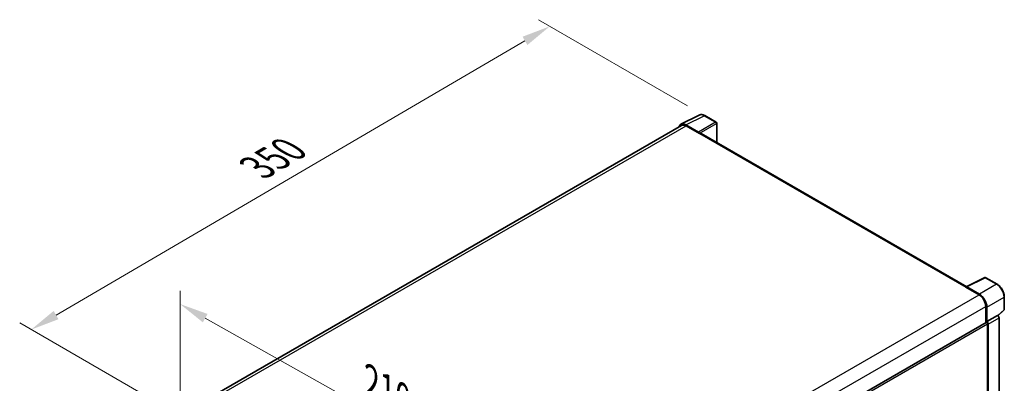
# Model space of a CAD drawing. Units: millimetres. Extents: x 0 to 10040, y 0 to 1686.
# Drawn here: x 1025 to 1538, y 604 to 793 of the extents above; entities that cross this region are included whole.
import ezdxf

# ---------------------------------------------------------------- set-up
doc = ezdxf.new("R2010")
doc.units = ezdxf.units.MM
doc.header["$LTSCALE"] = 6
doc.layers.get('Defpoints').update_dxf_attribs({"lineweight": 25})
for name, color, linetype, lineweight in [('Dimension (ISO)', 7, 'Continuous', 18), ('Visible (ISO)', 7, 'Continuous', 35), ('Visible Narrow (ISO)', 7, 'Continuous', 25)]:
    doc.layers.add(name, color=color, linetype=linetype, lineweight=lineweight)
doc.styles.add('Note Text (TK)', font='txt')
doc.dimstyles.new('Default - Method 1b (TK)', dxfattribs={"dimscale": 6, "dimtxt": 2.5, "dimasz": 2.5, "dimexe": 1, "dimexo": 1.5, "dimgap": 1, "dimtad": 1, "dimtoh": 1, "dimrnd": 1e-08, "dimdsep": 46, "dimtxsty": 'Note Text (TK)', "dimcen": 0.09, "dimdle": 5, "dimclrd": 100, "dimclre": 100, "dimclrt": 7, "dimadec": 1, "dimazin": 1, "dimtfac": 1, "dimtmove": 0, "dimatfit": 3, "dimfxl": 1, "dimtolj": 1, "dimlwd": -1, "dimlwe": -1, "dimarcsym": 0})

# ---------------------------------------------------------------- blocks, each defined once
blk = doc.blocks.new('*D27')
at = {"layer": 'Defpoints', "color": 0}
for p in [(1108.82, 586.4), (1272.09, 553.45), (1272.09, 494.66)]:
    blk.add_point(p, dxfattribs=at)
at = {"layer": 'Dimension (ISO)', "color": 100}
for p, q in [((1108.82, 596.73), (1108.82, 652.07)), ((1121.9, 637.84), (1259.01, 560.8)), ((1272.09, 504.98), (1272.09, 560.33))]:
    blk.add_line(p, q, dxfattribs=at)
for points in [[(1123.12, 640.02), (1120.67, 635.66), (1108.82, 645.19)], [(1260.24, 562.98), (1257.79, 558.62), (1272.09, 553.45)]]:
    blk.add_solid(points, dxfattribs=at)
at = {"layer": 'Dimension (ISO)', "color": 7, "insert": (1205.55, 606.33), "char_height": 15, "attachment_point": 4, "rotation": 330.6675, "style": 'Note Text (TK)'}
blk.add_mtext('\\A1;{\\Q-29.332;\\W0.822;\\H0.816x; \\fＭＳ Ｐゴシック|b0|i0;\\H15.0000;210}', dxfattribs=at)
blk = doc.blocks.new('*D28')
at = {"layer": 'Defpoints', "color": 0}
for p in [(1301.23, 789.85), (1381.84, 743.31), (1111.64, 585.51)]:
    blk.add_point(p, dxfattribs=at)
at = {"layer": 'Dimension (ISO)', "color": 100}
for p, q in [((1372.87, 748.49), (1295.25, 793.3)), ((1044.3, 639.45), (1288.28, 782.27)), ((1102.67, 590.69), (1025.37, 635.32))]:
    blk.add_line(p, q, dxfattribs=at)
for points in [[(1287.02, 784.43), (1289.54, 780.11), (1301.23, 789.85)], [(1043.04, 641.6), (1045.56, 637.29), (1031.35, 631.87)]]:
    blk.add_solid(points, dxfattribs=at)
at = {"layer": 'Dimension (ISO)', "color": 7, "insert": (1146.24, 714.76), "char_height": 15, "attachment_point": 4, "rotation": 30.344, "style": 'Note Text (TK)'}
blk.add_mtext('\\A1;{\\Q-29.656;\\W0.819;\\H0.816x; \\fＭＳ Ｐゴシック|b0|i0;\\H15.0000;350}', dxfattribs=at)

msp = doc.modelspace()

# ---------------------------------------------------------------- linework, layer by layer
at = {"layer": 'Visible (ISO)'}
for p, q in [((1369.3541, 738.8194), (1378.9537, 743.6137)), ((1387.7483, 739.8946), (1381.8364, 743.3078)), ((1369.7239, 738.182), (1126.8664, 597.9681)), ((1378.5427, 734.7098), (1371.9833, 738.4969)), ((1372.1785, 737.9389), (1379.121, 733.9306)), ((1388.0211, 729.3456), (1388.0211, 739.4222)), ((1378.9281, 734.0419), (1378.9281, 734.0422)), ((1518.1121, 654.2375), (1379.9392, 734.0116)), ((1517.9007, 654.1319), (1527.5003, 658.9262)), ((1533.9287, 655.4973), (1528.0168, 658.9106)), ((1517.5853, 653.9882), (1524.5278, 649.9799)), ((1517.7782, 653.8771), (1517.7782, 653.8768)), ((1524.723, 650.3126), (1518.1636, 654.0996)), ((1537.6706, 642.4121), (1537.6706, 649.0162)), ((1527.9991, 643.9675), (1527.9991, 635.4674)), ((1528.5776, 636.0624), (1528.5776, 643.6362)), ((1534.3775, 639.1254), (1537.4957, 642.0118)), ((1284.32, 494.7792), (1528.3049, 635.644)), ((1528.5776, 636.0624), (1534.161, 639.2859)), ((1528.5781, 636.0621), (1528.5776, 636.0624)), ((1534.1615, 639.2856), (1534.161, 639.2859)), ((1534.9324, 548.0074), (1534.9324, 637.9504)), ((1528.9633, 592.6396), (1528.9633, 634.9489)), ((1529.349, 544.3173), (1529.349, 634.7268))]:
    msp.add_line(p, q, dxfattribs=at)
for centre, start, end in [((1387.4756, 739.4222), 0, 60), ((1527.744, 658.4382), 60, 116.538708), ((1537.1251, 642.4121), 312.789481, 0)]:
    msp.add_arc(centre, 0.5455, start, end, dxfattribs=at)
for centre, major_axis, ratio, start_param, end_param in [((1371.988, 734.0379), (-2.7306, 4.7295), 0.5766475, 5.49839613, 6.80992005), ((1372.1785, 733.9306), (-2.4545, 4.2514), 0.57735027, 5.49778714, 6.28318531), ((1378.5422, 734.2645), (0.2727, -0.4724), 0.5780539, 0.78600715, 2.3555855), ((1379.121, 732.5945), (0.8182, 1.4171), 0.57735027, 0, 0.78539816), ((1517.5853, 652.6521), (0.8182, 1.4171), 0.57735027, 0.53865784, 0.78539816), ((1518.1641, 653.6537), (-0.2731, 0.473), 0.5766475, 5.49839613, 7.06797448), ((1524.5278, 645.9717), (2.4545, -4.2514), 0.57735027, 0.78539816, 2.35619449), ((1524.7183, 645.859), (2.7273, -4.7238), 0.5780539, 0.78600715, 2.3555855), ((1528.5776, 635.1716), (-0.2727, 0.4724), 0.57735027, 3.92699082, 6.28318531), ((1528.5772, 635.1714), (0.5455, -0.9448), 0.5780539, 0.78600715, 2.3555855), ((1534.1606, 638.3949), (-0.5455, 0.9448), 0.5780539, 3.9275998, 5.49717816)]:
    msp.add_ellipse(centre, major_axis=major_axis, ratio=ratio, start_param=start_param, end_param=end_param, dxfattribs=at)
for points, knots in [([(1381.8364, 743.3078), (1381.6423, 743.4199), (1381.4459, 743.5165), (1381.0511, 743.6755), (1380.8527, 743.738), (1380.4567, 743.8251), (1380.2591, 743.8498), (1379.8688, 743.8573), (1379.6762, 743.8401), (1379.3031, 743.7606), (1379.1228, 743.6982), (1378.9537, 743.6137)], [-0.784789176, -0.784789176, -0.784789176, -0.784789176, -0.634804167, -0.634804167, -0.484819157, -0.484819157, -0.334834148, -0.334834148, -0.184849139, -0.184849139, -0.03486413, -0.03486413, -0.03486413, -0.03486413]), ([(1537.6706, 649.0162), (1537.6706, 649.2508), (1537.6546, 649.4916), (1537.5924, 649.9813), (1537.5462, 650.2302), (1537.4249, 650.7312), (1537.35, 650.9832), (1537.1734, 651.4854), (1537.0718, 651.7356), (1536.8443, 652.2286), (1536.7183, 652.4715), (1536.445, 652.945), (1536.2976, 653.1755), (1535.9844, 653.6191), (1535.8186, 653.8321), (1535.4719, 654.2361), (1535.2911, 654.4271), (1534.9179, 654.7825), (1534.7255, 654.9471), (1534.3325, 655.2458), (1534.1318, 655.38), (1533.9287, 655.4973)], [-0.78478918, -0.78478918, -0.78478918, -0.78478918, -0.62783134, -0.62783134, -0.47087351, -0.47087351, -0.31391567, -0.31391567, -0.15695784, -0.15695784, 0, 0, 0.15695784, 0.15695784, 0.31391567, 0.31391567, 0.47087351, 0.47087351, 0.62783134, 0.62783134, 0.78478918, 0.78478918, 0.78478918, 0.78478918])]:
    msp.add_open_spline(points, degree=3, knots=knots, dxfattribs=at)
at = {"layer": 'Visible Narrow (ISO)'}
for p, q in [((1371.9833, 738.4969), (1381.5771, 743.2883)), ((1381.5771, 743.2883), (1387.4891, 739.8751)), ((1128.3065, 597.1393), (1372.1785, 737.9389)), ((1387.4891, 739.8751), (1378.5427, 734.7098)), ((1378.9281, 734.0422), (1387.8745, 739.2074)), ((1387.8745, 739.2074), (1387.8745, 729.4302)), ((1379.121, 733.9306), (1517.5853, 653.9882)), ((1518.1636, 654.0996), (1527.7575, 658.8911)), ((1527.7575, 658.8911), (1533.6695, 655.4778)), ((1533.6695, 655.4778), (1524.723, 650.3126)), ((1280.5804, 509.1368), (1524.5278, 649.9799)), ((1528.5776, 643.6362), (1537.5241, 648.8014)), ((1537.5241, 648.8014), (1537.5241, 642.1973)), ((1284.1749, 503.1956), (1527.9991, 643.9675)), ((1537.5241, 642.1973), (1534.2873, 639.2011)), ((1534.1615, 639.2856), (1528.5781, 636.0621)), ((1529.349, 634.7268), (1534.9324, 637.9504)), ((1284.32, 493.704), (1528.9633, 634.9489))]:
    msp.add_line(p, q, dxfattribs=at)
for centre, major_axis, ratio, start_param, end_param in [((1381.5679, 738.8223), (-2.7014, 4.7448), 0.57677384, 5.50187364, 6.25179868), ((1381.5637, 742.8355), (0.2727, 0.4724), 0.57735027, 0, 0.75049158), ((1387.4756, 739.4222), (0.2727, 0.4724), 0.57735027, 0, 0.75049158), ((1387.4756, 739.4222), (0.2727, -0.4724), 0.61692145, 0.78600715, 2.3555855), ((1387.4756, 739.4222), (0.5455, 0), 0.57735027, 5.53269373, 6.28318531), ((1527.744, 658.4382), (-0.2437, 0.488), 0.5766475, 5.53326026, 6.28318531), ((1527.744, 658.4382), (0.2727, 0.4724), 0.57735027, 0, 0.75049158), ((1533.656, 655.0249), (0.2727, 0.4724), 0.57735027, 0, 0.75049158), ((1533.6518, 651.0167), (2.7273, -4.7238), 0.58194065, 0.78600715, 2.3555855), ((1537.1251, 649.0162), (0.5455, 0), 0.57735027, 5.53269373, 6.28318531), ((1537.1251, 642.4121), (0.3705, -0.4003), 0.43528024, 0, 0.66685618), ((1537.1251, 642.4121), (0.5455, 0), 0.57735027, 5.53269373, 6.28318531)]:
    msp.add_ellipse(centre, major_axis=major_axis, ratio=ratio, start_param=start_param, end_param=end_param, dxfattribs=at)

# ---------------------------------------------------------------- dimensions: what is measured, and where the dimension line sits
at = {"layer": 'Dimension (ISO)', "color": 100}
for base, p1, p2, angle, text, override, picture, middle in [((1301.2262, 789.8481), (1111.6418, 585.5138), (1381.8364, 743.3078), 210.344041, '{\\Q-29.656;\\W0.819;\\H0.816x; \\fＭＳ Ｐゴシック|b0|i0;\\H15.0000;350}', {"dimgap": 1, "dimtoh": 0, "dimdec": 2, "dimlfac": 1.118141, "dimtol": 0, "dimlim": 0, "dimtp": 0, "dimtm": 0, "dimtdec": 2, "dimtofl": 0, "dimatfit": 1}, '*D28', (1166.2896, 710.8583)), ((1272.0907, 553.4477), (1108.8209, 586.4045), (1272.0907, 494.66), 150.66751, '{\\Q-29.332;\\W0.822;\\H0.816x; \\fＭＳ Ｐゴシック|b0|i0;\\H15.0000;210}', {"dimgap": 1, "dimtoh": 0, "dimdec": 2, "dimlfac": 1.115158, "dimtol": 0, "dimlim": 0, "dimtp": 0, "dimtm": 0, "dimtdec": 2, "dimtofl": 0, "dimatfit": 1}, '*D27', (1212.3464, 587.0193))]:
    dim = msp.add_linear_dim(base=base, p1=p1, p2=p2, angle=angle, text=text, dimstyle='Default - Method 1b (TK)', override=override, dxfattribs=at)
    dim.commit()
    dim.dimension.update_dxf_attribs({"geometry": picture, "text_midpoint": middle, "dimtype": 160})

doc.saveas('drawing.dxf')
